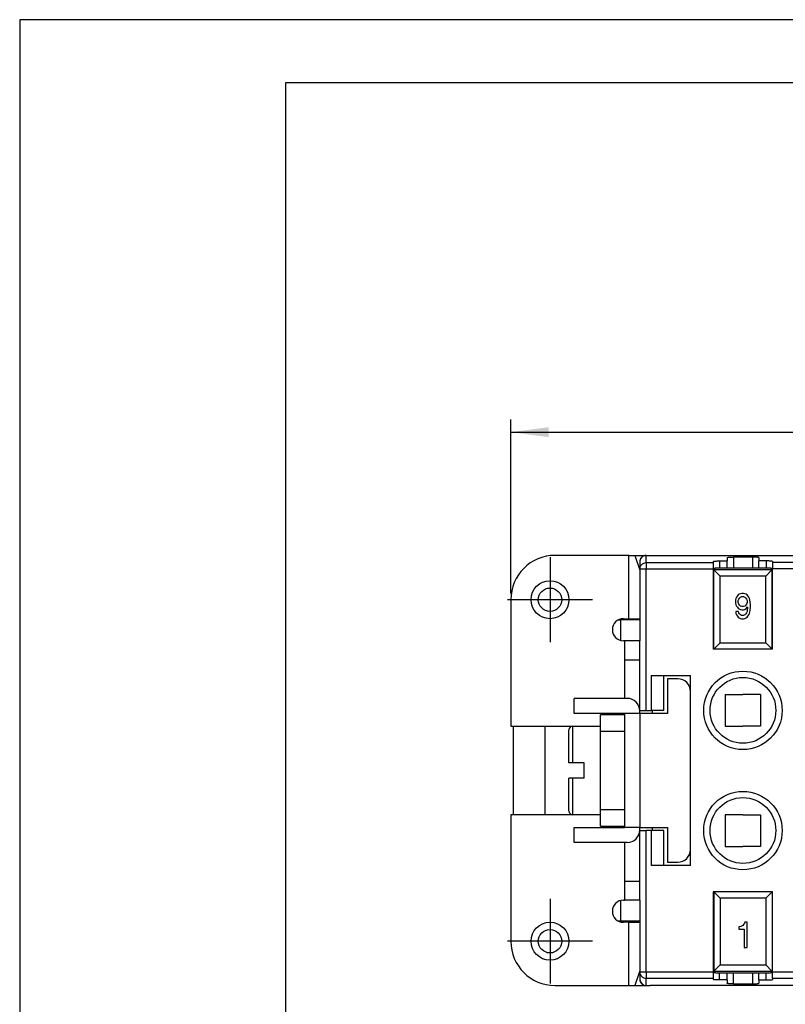
# Model space of a CAD drawing. Units: millimetres. Extents: x 0 to 225, y 0 to 297.
# Drawn here: x 0 to 61, y 219 to 297 of the extents above; entities that cross this region are included whole.
import ezdxf

# ---------------------------------------------------------------- set-up
doc = ezdxf.new("R2010")
doc.units = ezdxf.units.MM
doc.linetypes.add('DOT_CENTER', pattern=[14, 12, -1, 0, -1])
doc.layers.add('1', color=7, linetype='Continuous')
doc.styles.add('CONVERTER_13', font='simplex.shx', dxfattribs={"width": 0.95})
doc.dimstyles.new('ME10_DIM_14', dxfattribs={"dimtxt": 3, "dimasz": 3, "dimexe": 1, "dimexo": 0.5, "dimgap": 2, "dimtad": 1, "dimdsep": 46, "dimtxsty": 'CONVERTER_13', "dimsah": 1, "dimcen": 0.09, "dimclrd": 2, "dimclre": 2, "dimclrt": 4, "dimadec": 0, "dimazin": 0, "dimtfac": 1, "dimtdec": 4, "dimtix": 1, "dimtmove": 0, "dimatfit": 3, "dimfxl": 1, "dimtolj": 1, "dimtzin": 0, "dimarcsym": 0})

# ---------------------------------------------------------------- blocks, each defined once
blk = doc.blocks.new('_formato_A4', base_point=(210, 0))
at = {"layer": '1', "color": 7, "linetype": 'Continuous'}
for p, q in [((210, 297), (0, 297)), ((0, 297), (0, 0)), ((21, 292), (21, 5)), ((205, 292), (21, 292))]:
    blk.add_line(p, q, dxfattribs=at)
blk = doc.blocks.new('A4', base_point=(210, 0))
at = {"layer": '1'}
blk.add_blockref('_formato_A4', (210, 0), dxfattribs=at)
blk = doc.blocks.new('*D7')
at = {"layer": '1', "color": 2, "linetype": 'Continuous'}
for p, q in [((38.821, 251.65), (38.821, 265.392)), ((122.421, 251.65), (122.421, 265.392)), ((38.821, 264.392), (122.421, 264.392))]:
    blk.add_line(p, q, dxfattribs=at)
at = {"layer": '1', "color": 2}
for points in [[(41.821, 264.787), (41.821, 263.997), (38.821, 264.392)], [(119.421, 263.997), (119.421, 264.787), (122.421, 264.392)]]:
    blk.add_solid(points, dxfattribs=at)
at = {"layer": '1', "color": 4, "insert": (76.346, 266.692), "char_height": 3, "attachment_point": 7, "rotation": 0.00014, "line_spacing_factor": 0.60024, "style": 'CONVERTER_13'}
blk.add_mtext('83,5', dxfattribs=at)

msp = doc.modelspace()

# ---------------------------------------------------------------- linework, layer by layer
at = {"color": 7, "linetype": 'Continuous'}
for p, q in [((48.149, 254.65), (42.321, 254.65)), ((48.149, 254.65), (48.63, 254.65)), ((48.149, 249.65), (48.149, 254.65)), ((48.63, 254.65), (49.021, 253.497)), ((48.63, 254.65), (49.521, 254.65)), ((49.521, 254.077), (49.521, 254.65)), ((49.521, 254.65), (49.835, 254.65)), ((49.521, 254.65), (49.835, 254.65)), ((49.835, 254.65), (111.407, 254.65)), ((49.021, 254.15), (49.021, 254.148)), ((49.021, 254.148), (49.021, 253.579)), ((49.521, 254.077), (49.521, 253.579)), ((49.521, 254.077), (54.821, 254.077)), ((54.821, 254.168), (54.821, 254.077)), ((54.821, 254.077), (54.821, 253.579)), ((55.321, 254.212), (55.921, 254.212)), ((55.321, 254.212), (55.321, 253.649)), ((55.921, 254.475), (55.921, 254.212)), ((55.921, 253.65), (55.921, 254.212)), ((57.921, 254.518), (56.421, 254.518)), ((56.421, 254.518), (56.421, 253.65)), ((57.921, 254.518), (57.921, 253.65)), ((58.421, 254.475), (58.421, 254.212)), ((59.021, 254.212), (58.421, 254.212)), ((58.421, 253.65), (58.421, 254.212)), ((59.021, 254.212), (59.021, 253.649)), ((59.521, 254.168), (59.521, 254.077)), ((61.521, 254.077), (59.521, 254.077)), ((59.521, 254.077), (59.521, 253.579)), ((49.021, 253.579), (49.521, 253.579)), ((49.021, 253.579), (49.021, 253.497)), ((49.021, 253.497), (49.021, 249.65)), ((49.021, 253.497), (49.021, 249.65)), ((49.521, 253.579), (54.821, 253.579)), ((49.521, 242.4), (49.521, 253.579)), ((54.821, 253.579), (54.821, 247.25)), ((54.871, 253.518), (54.871, 253.606)), ((54.871, 247.25), (54.871, 253.518)), ((54.873, 253.514), (55.371, 253.016)), ((59.469, 253.514), (54.873, 253.514)), ((58.971, 253.65), (55.371, 253.65)), ((55.371, 247.75), (55.371, 253.016)), ((58.971, 253.016), (55.371, 253.016)), ((58.971, 253.016), (59.469, 253.514)), ((58.971, 247.75), (58.971, 253.016)), ((59.471, 253.518), (59.471, 253.606)), ((59.471, 247.25), (59.471, 253.518)), ((61.521, 253.579), (59.521, 253.579)), ((59.521, 252.15), (59.521, 253.579)), ((54.821, 252.15), (54.871, 252.15)), ((56.733, 251.45), (56.665, 251.35)), ((56.8, 251.525), (56.733, 251.45)), ((56.868, 251.575), (56.8, 251.525)), ((56.98, 251.625), (56.868, 251.575)), ((57.093, 251.65), (56.98, 251.625)), ((57.205, 251.65), (57.093, 251.65)), ((57.318, 251.625), (57.205, 251.65)), ((57.43, 251.575), (57.318, 251.625)), ((57.498, 251.525), (57.43, 251.575)), ((57.565, 251.45), (57.498, 251.525)), ((57.633, 251.35), (57.565, 251.45)), ((59.521, 252.15), (59.471, 252.15)), ((59.521, 247.25), (59.521, 252.15)), ((38.821, 251.15), (38.821, 241.15)), ((56.62, 251.25), (56.575, 251.1)), ((56.575, 251.1), (56.575, 250.9)), ((56.575, 250.9), (56.62, 250.75)), ((56.665, 251.35), (56.62, 251.25)), ((56.62, 250.75), (56.665, 250.65)), ((56.665, 250.65), (56.733, 250.55)), ((56.8, 251.075), (56.845, 251.2)), ((56.8, 250.925), (56.8, 251.075)), ((56.845, 250.8), (56.8, 250.925)), ((56.845, 251.2), (56.89, 251.275)), ((56.89, 250.725), (56.845, 250.8)), ((56.89, 251.275), (56.98, 251.35)), ((56.98, 250.65), (56.89, 250.725)), ((56.98, 251.35), (57.093, 251.4)), ((57.093, 250.6), (56.98, 250.65)), ((57.093, 251.4), (57.205, 251.4)), ((57.205, 251.4), (57.318, 251.35)), ((57.318, 250.65), (57.205, 250.6)), ((57.318, 251.35), (57.408, 251.275)), ((57.408, 250.725), (57.318, 250.65)), ((57.408, 251.275), (57.453, 251.2)), ((57.453, 250.8), (57.408, 250.725)), ((57.453, 251.2), (57.498, 251.075)), ((57.498, 250.925), (57.453, 250.8)), ((57.498, 251.075), (57.498, 250.925)), ((57.678, 251.25), (57.633, 251.35)), ((57.723, 251.125), (57.678, 251.25)), ((57.745, 250.975), (57.723, 251.125)), ((57.768, 250.75), (57.745, 250.975)), ((57.768, 250.55), (57.768, 250.75)), ((56.823, 250.225), (56.598, 250.225)), ((56.598, 250.225), (56.598, 250.175)), ((56.598, 250.175), (56.62, 250.05)), ((56.62, 250.05), (56.665, 249.95)), ((56.665, 249.95), (56.733, 249.85)), ((56.733, 250.55), (56.8, 250.475)), ((56.8, 250.475), (56.868, 250.425)), ((56.845, 250.1), (56.823, 250.225)), ((56.89, 250.025), (56.845, 250.1)), ((56.868, 250.425), (56.98, 250.375)), ((56.98, 249.95), (56.89, 250.025)), ((56.98, 250.375), (57.093, 250.35)), ((57.07, 249.9), (56.98, 249.95)), ((57.228, 249.9), (57.07, 249.9)), ((57.205, 250.6), (57.093, 250.6)), ((57.093, 250.35), (57.205, 250.35)), ((57.205, 250.35), (57.318, 250.375)), ((57.318, 249.95), (57.228, 249.9)), ((57.318, 250.375), (57.43, 250.45)), ((57.408, 250.025), (57.318, 249.95)), ((57.453, 250.1), (57.408, 250.025)), ((57.43, 250.45), (57.543, 250.575)), ((57.498, 250.225), (57.453, 250.1)), ((57.543, 250.575), (57.498, 250.225)), ((57.565, 249.85), (57.633, 249.95)), ((57.633, 249.95), (57.678, 250.05)), ((57.678, 250.05), (57.723, 250.175)), ((57.723, 250.175), (57.745, 250.325)), ((57.745, 250.325), (57.768, 250.55)), ((47.319, 249.55), (47.521, 249.55)), ((47.521, 247.924), (47.521, 249.55)), ((49.021, 249.55), (47.521, 249.55)), ((47.725, 249.65), (48.149, 249.65)), ((48.149, 249.65), (49.021, 249.65)), ((49.021, 249.65), (49.021, 249.55)), ((49.021, 249.55), (49.021, 247.9)), ((56.733, 249.85), (56.8, 249.775)), ((56.8, 249.775), (56.868, 249.725)), ((56.868, 249.725), (56.98, 249.675)), ((56.98, 249.675), (57.07, 249.65)), ((57.07, 249.65), (57.228, 249.65)), ((57.228, 249.65), (57.318, 249.675)), ((57.318, 249.675), (57.43, 249.725)), ((57.43, 249.725), (57.498, 249.775)), ((57.498, 249.775), (57.565, 249.85)), ((47.821, 247.9), (47.725, 247.9)), ((49.021, 247.9), (47.821, 247.9)), ((47.821, 247.9), (47.821, 246.4)), ((49.021, 247.15), (49.021, 247.9)), ((49.021, 247.15), (49.021, 247.9)), ((54.871, 247.25), (55.371, 247.75)), ((55.371, 247.75), (58.971, 247.75)), ((58.971, 247.75), (59.471, 247.25)), ((49.021, 246.4), (49.021, 247.15)), ((49.021, 246.4), (49.021, 247.15)), ((54.871, 247.25), (54.821, 247.25)), ((59.471, 247.25), (54.871, 247.25)), ((59.471, 247.25), (54.871, 247.25)), ((59.521, 247.25), (59.471, 247.25)), ((47.821, 246.4), (47.821, 243.35)), ((47.821, 246.4), (49.021, 246.4)), ((49.021, 242.4), (49.021, 246.4)), ((49.021, 242.4), (49.021, 246.4)), ((49.921, 245.15), (49.921, 242.4)), ((49.921, 245.15), (53.021, 245.15)), ((50.921, 242.4), (50.921, 245.15)), ((52.021, 244.9), (51.221, 244.9)), ((51.221, 244.9), (51.221, 242.15)), ((53.021, 243.9), (53.021, 245.15)), ((53.021, 240.65), (53.021, 243.9)), ((53.021, 240.65), (53.021, 243.9)), ((55.771, 243.65), (55.771, 241.15)), ((55.771, 243.65), (57.171, 243.65)), ((58.571, 243.65), (57.171, 243.65)), ((58.571, 243.65), (58.571, 241.15)), ((48.021, 243.35), (43.821, 243.35)), ((43.821, 242.15), (43.821, 243.35)), ((47.521, 242.15), (43.821, 242.15)), ((47.821, 242.15), (47.521, 242.15)), ((47.821, 242.15), (47.521, 242.15)), ((49.021, 242.15), (47.821, 242.15)), ((47.821, 242.15), (47.821, 242.05)), ((49.021, 242.15), (47.821, 242.15)), ((49.021, 242.4), (49.521, 242.4)), ((49.021, 242.35), (49.021, 242.4)), ((49.021, 242.35), (49.021, 242.4)), ((49.021, 242.15), (49.021, 242.35)), ((49.021, 242.15), (49.021, 242.35)), ((49.021, 242.15), (49.021, 240.65)), ((49.021, 242.15), (49.021, 233.15)), ((51.221, 242.15), (49.021, 242.15)), ((49.521, 242.4), (49.921, 242.4)), ((50.921, 242.4), (49.921, 242.4)), ((50.021, 242.15), (50.021, 242.4)), ((47.821, 242.05), (45.921, 242.05)), ((45.921, 241.15), (45.921, 242.05)), ((47.821, 242.05), (47.821, 240.75)), ((38.821, 241.15), (43.721, 241.15)), ((39.021, 241.15), (39.021, 234.15)), ((41.521, 241.15), (41.521, 234.15)), ((43.421, 238.25), (43.421, 240.85)), ((43.721, 238.25), (43.721, 241.15)), ((43.721, 241.15), (45.921, 241.15)), ((45.921, 240.75), (45.921, 241.15)), ((45.921, 234.55), (45.921, 240.75)), ((45.921, 240.75), (47.821, 240.75)), ((47.821, 240.75), (47.821, 233.25)), ((53.021, 234.65), (53.021, 240.65)), ((53.021, 234.65), (53.021, 240.65)), ((55.771, 241.15), (57.171, 241.15)), ((58.571, 241.15), (57.171, 241.15)), ((43.721, 238.25), (43.421, 238.25)), ((44.621, 238.25), (43.721, 238.25)), ((44.621, 237.05), (44.621, 238.25)), ((43.421, 234.45), (43.421, 237.05)), ((43.721, 237.05), (43.421, 237.05)), ((43.721, 234.15), (43.721, 237.05)), ((44.621, 237.05), (43.721, 237.05)), ((47.821, 234.55), (45.921, 234.55)), ((45.921, 234.15), (45.921, 234.55)), ((49.021, 234.65), (49.021, 233.15)), ((53.021, 231.4), (53.021, 234.65)), ((53.021, 231.4), (53.021, 234.65)), ((38.821, 234.15), (38.821, 224.15)), ((43.721, 234.15), (38.821, 234.15)), ((45.921, 234.15), (43.721, 234.15)), ((45.921, 233.25), (45.921, 234.15)), ((57.171, 234.15), (55.771, 234.15)), ((55.771, 234.15), (55.771, 231.65)), ((57.171, 234.15), (58.571, 234.15)), ((58.571, 234.15), (58.571, 231.65)), ((43.821, 231.95), (43.821, 233.15)), ((43.821, 233.15), (47.521, 233.15)), ((45.921, 233.25), (47.821, 233.25)), ((47.521, 233.15), (47.821, 233.15)), ((47.521, 233.15), (47.821, 233.15)), ((47.821, 233.25), (47.821, 233.15)), ((49.021, 233.15), (47.821, 233.15)), ((49.021, 233.15), (47.821, 233.15)), ((49.021, 232.95), (49.021, 233.15)), ((49.021, 232.95), (49.021, 233.15)), ((49.021, 233.15), (51.221, 233.15)), ((49.021, 232.9), (49.021, 232.95)), ((49.021, 232.9), (49.021, 232.95)), ((49.021, 228.9), (49.021, 232.9)), ((49.021, 232.9), (49.521, 232.9)), ((49.021, 228.9), (49.021, 232.9)), ((49.521, 221.72), (49.521, 232.9)), ((49.921, 232.9), (49.521, 232.9)), ((50.921, 232.9), (49.921, 232.9)), ((49.921, 232.9), (49.921, 230.15)), ((50.021, 232.9), (50.021, 233.15)), ((50.921, 230.15), (50.921, 232.9)), ((51.221, 233.15), (51.221, 230.4)), ((48.021, 231.95), (43.821, 231.95)), ((47.821, 231.95), (47.821, 228.9)), ((53.021, 230.15), (53.021, 231.4)), ((55.771, 231.65), (57.171, 231.65)), ((58.571, 231.65), (57.171, 231.65)), ((51.221, 230.4), (52.021, 230.4)), ((53.021, 230.15), (49.921, 230.15)), ((47.821, 228.9), (47.821, 227.4)), ((47.821, 228.9), (49.021, 228.9)), ((49.021, 228.15), (49.021, 228.9)), ((49.021, 228.15), (49.021, 228.9)), ((49.021, 227.4), (49.021, 228.15)), ((49.021, 227.4), (49.021, 228.15)), ((47.521, 225.75), (47.521, 227.375)), ((47.725, 227.4), (47.821, 227.4)), ((49.021, 227.4), (47.821, 227.4)), ((49.021, 227.4), (49.021, 225.75)), ((54.871, 228.05), (54.821, 228.05)), ((54.821, 228.05), (54.821, 221.72)), ((55.371, 227.55), (54.871, 228.05)), ((59.471, 228.05), (54.871, 228.05)), ((54.871, 228.05), (54.871, 221.781)), ((59.471, 228.05), (54.871, 228.05)), ((58.971, 227.55), (55.371, 227.55)), ((55.371, 227.55), (55.371, 222.283)), ((59.471, 228.05), (58.971, 227.55)), ((58.971, 227.55), (58.971, 222.283)), ((59.471, 228.05), (59.471, 221.781)), ((59.521, 228.05), (59.471, 228.05)), ((59.521, 223.15), (59.521, 228.05)), ((47.521, 225.75), (47.319, 225.75)), ((49.021, 225.75), (47.521, 225.75)), ((49.021, 225.75), (49.021, 225.65)), ((48.149, 225.65), (47.725, 225.65)), ((48.149, 225.65), (49.021, 225.65)), ((48.149, 220.65), (48.149, 225.65)), ((49.021, 225.65), (49.021, 221.802)), ((49.021, 225.65), (49.021, 221.802)), ((56.845, 225.3), (56.845, 225.1)), ((56.89, 225.3), (56.845, 225.3)), ((56.845, 225.1), (57.273, 225.1)), ((57.003, 225.325), (56.89, 225.3)), ((57.07, 225.35), (57.003, 225.325)), ((57.16, 225.4), (57.07, 225.35)), ((57.228, 225.475), (57.16, 225.4)), ((57.295, 225.575), (57.228, 225.475)), ((57.273, 225.1), (57.273, 223.65)), ((57.318, 225.65), (57.295, 225.575)), ((57.498, 225.65), (57.318, 225.65)), ((57.498, 223.65), (57.498, 225.65)), ((57.273, 223.65), (57.498, 223.65)), ((54.821, 223.15), (54.871, 223.15)), ((59.521, 223.15), (59.471, 223.15)), ((59.521, 221.72), (59.521, 223.15)), ((55.371, 222.283), (54.873, 221.785)), ((55.371, 222.283), (58.971, 222.283)), ((59.469, 221.785), (58.971, 222.283)), ((49.021, 221.802), (48.63, 220.65)), ((49.021, 221.802), (49.021, 221.72)), ((49.021, 221.72), (49.521, 221.72)), ((49.021, 221.72), (49.021, 221.151)), ((49.021, 221.151), (49.021, 221.15)), ((49.521, 221.72), (54.821, 221.72)), ((49.521, 221.72), (49.521, 221.222)), ((49.521, 220.65), (49.521, 221.222)), ((49.521, 221.222), (54.821, 221.222)), ((54.821, 221.72), (54.821, 221.222)), ((54.821, 221.222), (54.821, 221.131)), ((54.871, 221.781), (54.871, 221.693)), ((54.873, 221.785), (59.469, 221.785)), ((55.321, 221.087), (55.321, 221.65)), ((55.921, 221.087), (55.321, 221.087)), ((55.371, 221.65), (58.971, 221.65)), ((55.921, 221.087), (55.921, 221.65)), ((55.921, 221.087), (55.921, 220.824)), ((56.421, 220.781), (56.421, 221.65)), ((57.921, 221.65), (57.921, 220.781)), ((58.421, 221.087), (58.421, 221.65)), ((58.421, 221.087), (59.021, 221.087)), ((58.421, 221.087), (58.421, 220.824)), ((59.021, 221.087), (59.021, 221.65)), ((59.471, 221.781), (59.471, 221.693)), ((59.521, 221.72), (61.521, 221.72)), ((59.521, 221.222), (59.521, 221.72)), ((59.521, 221.222), (59.521, 221.131)), ((59.521, 221.222), (61.521, 221.222)), ((42.321, 220.65), (48.149, 220.65)), ((48.149, 220.65), (48.63, 220.65)), ((48.63, 220.65), (49.521, 220.65)), ((49.521, 220.65), (49.835, 220.65)), ((49.521, 220.65), (49.835, 220.65)), ((111.407, 220.65), (49.835, 220.65)), ((56.421, 220.781), (57.921, 220.781))]:
    msp.add_line(p, q, dxfattribs=at)
for centre, radius in [((41.921, 251.15), 1.5), ((41.921, 251.15), 0.923), ((57.171, 242.4), 3.1), ((57.171, 242.4), 2.6), ((57.171, 232.9), 3.1), ((57.171, 232.9), 2.6), ((41.921, 224.15), 1.5), ((41.921, 224.15), 0.923)]:
    msp.add_circle(centre, radius, dxfattribs=at)
for centre, radius, start, end in [((42.321, 251.15), 3.5, 90, 180), ((49.521, 254.15), 0.5, 90.03087, 180), ((49.521, 254.15), 0.5, 90, 90.03087), ((47.725, 248.775), 0.875, 90, 270), ((52.021, 243.9), 1, 0, 90), ((48.021, 242.35), 1, 0, 90), ((43.721, 240.85), 0.3, 90, 180), ((43.721, 234.45), 0.3, 180, 270), ((48.021, 232.95), 1, 270, 0), ((52.021, 231.4), 1, 270, 0), ((47.725, 226.525), 0.875, 90, 270), ((42.321, 224.15), 3.5, 180, 270), ((49.521, 221.15), 0.5, 180, 269.96913), ((49.521, 221.15), 0.5, 269.96913, 270)]:
    msp.add_arc(centre, radius, start, end, dxfattribs=at)
for points, knots in [([(49.521, 254.65), (49.456, 254.642), (49.325, 254.627), (49.16, 254.511), (49.044, 254.346), (49.029, 254.215), (49.021, 254.15)], [0, 0, 0, 0, 0.1945858, 0.3893721, 0.5844424, 0.7797145, 0.7797145, 0.7797145, 0.7797145]), ([(49.021, 253.579), (49.029, 253.644), (49.044, 253.775), (49.16, 253.939), (49.325, 254.055), (49.456, 254.07), (49.521, 254.077)], [0, 0, 0, 0, 0.194376, 0.388953, 0.5838142, 0.778876, 0.778876, 0.778876, 0.778876]), ([(54.821, 254.168), (54.827, 254.172), (54.846, 254.187), (54.899, 254.19), (54.975, 254.201), (55.077, 254.207), (55.195, 254.211), (55.278, 254.212), (55.321, 254.212)], [0, 0, 0, 0, 0.0205513, 0.071322, 0.1514795, 0.2555807, 0.375585, 0.5053537, 0.5053537, 0.5053537, 0.5053537]), ([(55.921, 254.475), (55.927, 254.479), (55.946, 254.493), (55.999, 254.497), (56.075, 254.508), (56.177, 254.513), (56.295, 254.518), (56.378, 254.518), (56.421, 254.518)], [0, 0, 0, 0, 0.0205513, 0.071322, 0.1514795, 0.2555807, 0.375585, 0.5053537, 0.5053537, 0.5053537, 0.5053537]), ([(58.421, 254.475), (58.416, 254.479), (58.396, 254.493), (58.344, 254.497), (58.267, 254.508), (58.166, 254.513), (58.048, 254.518), (57.965, 254.518), (57.921, 254.518)], [0, 0, 0, 0, 0.0205513, 0.071322, 0.1514795, 0.2555807, 0.375585, 0.5053537, 0.5053537, 0.5053537, 0.5053537]), ([(59.521, 254.168), (59.516, 254.172), (59.496, 254.187), (59.444, 254.19), (59.367, 254.201), (59.266, 254.207), (59.148, 254.211), (59.065, 254.212), (59.021, 254.212)], [0, 0, 0, 0, 0.0205513, 0.071322, 0.1514795, 0.2555807, 0.375585, 0.5053537, 0.5053537, 0.5053537, 0.5053537]), ([(55.371, 253.65), (55.328, 253.649), (55.245, 253.649), (55.127, 253.644), (55.025, 253.639), (54.949, 253.628), (54.896, 253.624), (54.877, 253.61), (54.871, 253.606)], [0, 0, 0, 0, 0.1297687, 0.249773, 0.3538742, 0.4340317, 0.4848025, 0.5053537, 0.5053537, 0.5053537, 0.5053537]), ([(54.871, 253.518), (54.871, 253.518), (54.872, 253.516), (54.873, 253.515), (54.873, 253.514)], [0, 0, 0, 0, 0.001966548, 0.004346179, 0.004346179, 0.004346179, 0.004346179]), ([(59.471, 253.606), (59.466, 253.61), (59.446, 253.624), (59.394, 253.628), (59.317, 253.639), (59.216, 253.644), (59.098, 253.649), (59.015, 253.649), (58.971, 253.65)], [0, 0, 0, 0, 0.0205513, 0.071322, 0.1514795, 0.2555807, 0.375585, 0.5053537, 0.5053537, 0.5053537, 0.5053537]), ([(59.469, 253.514), (59.47, 253.515), (59.471, 253.516), (59.471, 253.518), (59.471, 253.518)], [0, 0, 0, 0, 0.00237963, 0.004346179, 0.004346179, 0.004346179, 0.004346179]), ([(49.021, 221.72), (49.029, 221.655), (49.044, 221.524), (49.16, 221.36), (49.325, 221.244), (49.456, 221.229), (49.521, 221.222)], [0, 0, 0, 0, 0.194376, 0.388953, 0.5838142, 0.778876, 0.778876, 0.778876, 0.778876]), ([(49.021, 221.15), (49.029, 221.084), (49.044, 220.953), (49.16, 220.788), (49.325, 220.672), (49.456, 220.657), (49.521, 220.65)], [0, 0, 0, 0, 0.195272, 0.3903423, 0.5851287, 0.7797144, 0.7797144, 0.7797144, 0.7797144]), ([(55.321, 221.087), (55.278, 221.087), (55.195, 221.088), (55.077, 221.092), (54.975, 221.098), (54.899, 221.109), (54.846, 221.112), (54.827, 221.127), (54.821, 221.131)], [0, 0, 0, 0, 0.1297687, 0.249773, 0.3538742, 0.4340317, 0.4848025, 0.5053537, 0.5053537, 0.5053537, 0.5053537]), ([(54.873, 221.785), (54.873, 221.784), (54.872, 221.783), (54.871, 221.781), (54.871, 221.781)], [0, 0, 0, 0, 0.00237963, 0.004346179, 0.004346179, 0.004346179, 0.004346179]), ([(54.871, 221.693), (54.877, 221.689), (54.896, 221.675), (54.949, 221.671), (55.025, 221.66), (55.127, 221.655), (55.245, 221.65), (55.328, 221.65), (55.371, 221.65)], [0, 0, 0, 0, 0.0205513, 0.071322, 0.1514795, 0.2555807, 0.375585, 0.5053537, 0.5053537, 0.5053537, 0.5053537]), ([(58.971, 221.65), (59.015, 221.65), (59.098, 221.65), (59.216, 221.655), (59.317, 221.66), (59.394, 221.671), (59.446, 221.675), (59.466, 221.689), (59.471, 221.693)], [0, 0, 0, 0, 0.1297687, 0.249773, 0.3538742, 0.4340317, 0.4848025, 0.5053537, 0.5053537, 0.5053537, 0.5053537]), ([(59.021, 221.087), (59.065, 221.087), (59.148, 221.088), (59.266, 221.092), (59.367, 221.098), (59.444, 221.109), (59.496, 221.112), (59.516, 221.127), (59.521, 221.131)], [0, 0, 0, 0, 0.1297687, 0.249773, 0.3538742, 0.4340317, 0.4848025, 0.5053537, 0.5053537, 0.5053537, 0.5053537]), ([(59.471, 221.781), (59.471, 221.781), (59.471, 221.783), (59.47, 221.784), (59.469, 221.785)], [0, 0, 0, 0, 0.001966548, 0.004346179, 0.004346179, 0.004346179, 0.004346179]), ([(56.421, 220.781), (56.378, 220.781), (56.295, 220.781), (56.177, 220.786), (56.075, 220.791), (55.999, 220.802), (55.946, 220.806), (55.927, 220.82), (55.921, 220.824)], [0, 0, 0, 0, 0.1297687, 0.249773, 0.3538742, 0.4340317, 0.4848025, 0.5053537, 0.5053537, 0.5053537, 0.5053537]), ([(57.921, 220.781), (57.965, 220.781), (58.048, 220.781), (58.166, 220.786), (58.267, 220.791), (58.344, 220.802), (58.396, 220.806), (58.416, 220.82), (58.421, 220.824)], [0, 0, 0, 0, 0.1297687, 0.249773, 0.3538742, 0.4340317, 0.4848025, 0.5053537, 0.5053537, 0.5053537, 0.5053537])]:
    msp.add_open_spline(points, degree=3, knots=knots, dxfattribs=at)
at = {"layer": '1', "color": 7, "linetype": 'DOT_CENTER'}
for p, q in [((41.921, 254.5), (41.921, 247.8)), ((45.271, 251.15), (38.571, 251.15)), ((41.921, 227.5), (41.921, 220.8)), ((45.271, 224.15), (38.571, 224.15))]:
    msp.add_line(p, q, dxfattribs=at)

# ---------------------------------------------------------------- block references
msp.add_blockref('A4', (210, 0))

# ---------------------------------------------------------------- dimensions: what is measured, and where the dimension line sits
at = {"layer": '1'}
dim = msp.add_linear_dim(base=(38.821, 264.392), p1=(122.421, 251.15), p2=(38.821, 251.15), text='83,5', dimstyle='ME10_DIM_14', dxfattribs=at)
dim.commit()
dim.dimension.update_dxf_attribs({"geometry": '*D7', "text_midpoint": (80.621, 268.042), "text_rotation": 0.00014})

doc.saveas('drawing.dxf')
